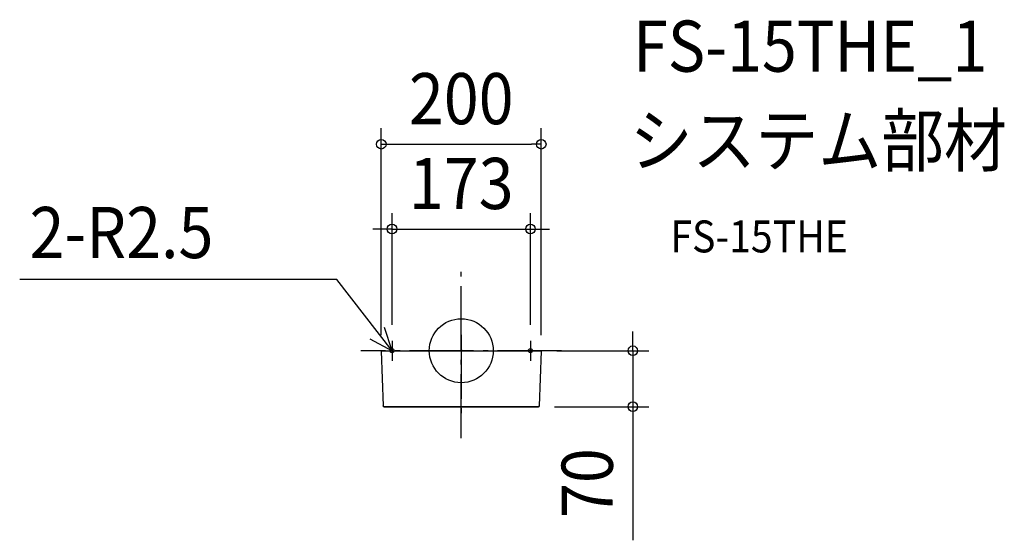
# Model space of a CAD drawing. Extents: x -552 to 679, y -237 to 414.
import ezdxf
from ezdxf.enums import TextEntityAlignment as Align

# ---------------------------------------------------------------- set-up
doc = ezdxf.new("R2010")
doc.units = 0
doc.header["$LTSCALE"] = 20
doc.header["$PDMODE"] = 3
doc.header["$PDSIZE"] = -2
doc.linetypes.add('DASHDOT', pattern=[5.5, 4, -0.6, 0.3, -0.6])
doc.layers.get('DEFPOINTS').update_dxf_attribs({"linetype": 'CONTINUOUS'})
for name, color, linetype in [('ARRANGE', 1, 'CONTINUOUS'), ('BASIS', 6, 'DASHDOT'), ('DETAIL', 5, 'CONTINUOUS'), ('ETC', 61, 'CONTINUOUS'), ('FIX', 11, 'CONTINUOUS'), ('NOTE', 4, 'CONTINUOUS'), ('OUTLINE', 3, 'CONTINUOUS'), ('SIZE', 30, 'CONTINUOUS')]:
    doc.layers.add(name, color=color, linetype=linetype)
doc.styles.get("Standard").update_dxf_attribs({"font": 'SIMPLEX.shx', "width": 0.9, "height": 64, "bigfont": 'BIGFONT.shx'})

msp = doc.modelspace()

# ---------------------------------------------------------------- linework, layer by layer
at = {"layer": 'ARRANGE', "color": 1, "linetype": 'CONTINUOUS'}
msp.add_circle((0, 0), 40, dxfattribs=at)
msp.add_point((0, 0), dxfattribs=at)
at = {"layer": 'BASIS', "color": 6, "linetype": 'DASHDOT'}
for p, q in [((0, -109.3), (0, 109.3)), ((0, 20), (0, -90)), ((125.5, 0), (-125.5, 0))]:
    msp.add_line(p, q, dxfattribs=at)
at = {"layer": 'DEFPOINTS', "color": 30, "linetype": 'CONTINUOUS'}
for p in [(100, 258.4), (86.5, 152.3), (-86.5, 12.5), (86.5, 12.5), (99.5, 0), (-100, -0.5), (100, -0.5), (96.6, -70), (214.5, -70)]:
    msp.add_point(p, dxfattribs=at)
at = {"layer": 'DETAIL', "color": 5, "linetype": 'CONTINUOUS'}
for p, q in [((-99.5, 0), (99.5, 0)), ((-100, -0.5), (-97.6, -69)), ((100, -0.5), (97.6, -69)), ((-97.6, -69.1), (-97.6, -69)), ((-97.6, -69.1), (-97.6, -69.1)), ((-97.6, -69.2), (-97.6, -69.1)), ((-97.6, -69.2), (-97.6, -69.1)), ((-97.5, -69.3), (-97.6, -69.2)), ((-97.5, -69.4), (-97.5, -69.3)), ((-97.4, -69.5), (-97.5, -69.4)), ((-97.4, -69.6), (-97.4, -69.5)), ((-97.3, -69.7), (-97.4, -69.6)), ((-97.3, -69.7), (-97.4, -69.6)), ((-97.2, -69.8), (-97.3, -69.7)), ((-97.2, -69.8), (-97.3, -69.7)), ((-97.1, -69.8), (-97.2, -69.8)), ((-97.1, -69.8), (-97.2, -69.8)), ((-97, -69.9), (-97.1, -69.8)), ((-97, -69.9), (-97.1, -69.8)), ((-96.9, -69.9), (-97, -69.9)), ((-96.9, -69.9), (-97, -69.9)), ((-96.8, -69.9), (-96.9, -69.9)), ((-96.8, -69.9), (-96.9, -69.9)), ((-96.7, -70), (-96.8, -69.9)), ((-96.7, -70), (-96.8, -69.9)), ((-96.6, -70), (-96.7, -70)), ((-96.6, -70), (-96.7, -70)), ((96.6, -70), (-96.6, -70)), ((-96.6, -70), (96.6, -70)), ((96.7, -70), (96.6, -70)), ((96.7, -70), (96.6, -70)), ((96.8, -69.9), (96.7, -70)), ((96.8, -69.9), (96.7, -70)), ((96.9, -69.9), (96.8, -69.9)), ((96.9, -69.9), (96.8, -69.9)), ((97, -69.9), (96.9, -69.9)), ((97, -69.9), (96.9, -69.9)), ((97.1, -69.8), (97, -69.9)), ((97.2, -69.8), (97.1, -69.8)), ((97.3, -69.7), (97.2, -69.8)), ((97.4, -69.6), (97.3, -69.7)), ((97.4, -69.6), (97.3, -69.7)), ((97.5, -69.4), (97.4, -69.5)), ((97.5, -69.4), (97.4, -69.5)), ((97.4, -69.5), (97.4, -69.6)), ((97.4, -69.5), (97.4, -69.6)), ((97.6, -69.2), (97.5, -69.3)), ((97.6, -69.2), (97.5, -69.3)), ((97.5, -69.3), (97.5, -69.4)), ((97.5, -69.3), (97.5, -69.4)), ((97.6, -69), (97.6, -69.1)), ((97.6, -69.1), (97.6, -69.2)), ((97.6, -69.1), (97.6, -69.2)), ((97.6, -69.1), (97.6, -69.1)), ((97.6, -69.1), (97.6, -69.1))]:
    msp.add_line(p, q, dxfattribs=at)
for centre, radius, start, end in [((99.5, -0.5), 0.5, 358, 90), ((-99.5, -0.5), 0.5, 90, 182), ((-96.6, -69), 1, 182, 270), ((96.6, -69), 1, 270, 358)]:
    msp.add_arc(centre, radius, start, end, dxfattribs=at)
at = {"layer": 'FIX', "color": 11, "linetype": 'CONTINUOUS'}
for centre in [(-86.5, 0), (86.5, 0)]:
    msp.add_circle(centre, 2.5, dxfattribs=at)
at = {"layer": 'NOTE', "color": 4, "linetype": 'CONTINUOUS'}
for p, q in [((-155.4, 89.3), (-552, 89.3)), ((-86.5, 0), (-155.4, 89.3)), ((-86.5, 0), (-96.1, 28.9)), ((-114.1, 15), (-86.5, 0)), ((-86.5, 12.5), (-86.5, -12.5)), ((86.5, 12.5), (86.5, -12.5))]:
    msp.add_line(p, q, dxfattribs=at)
at = {"layer": 'OUTLINE', "color": 3, "linetype": 'CONTINUOUS'}
for p, q in [((-99.5, 0), (99.5, 0)), ((-100, -0.5), (-97.6, -69)), ((100, -0.5), (97.6, -69)), ((-97.6, -69.1), (-97.6, -69)), ((-97.6, -69.1), (-97.6, -69.1)), ((-97.6, -69.2), (-97.6, -69.1)), ((-97.6, -69.2), (-97.6, -69.1)), ((-97.5, -69.3), (-97.6, -69.2)), ((-97.5, -69.4), (-97.5, -69.3)), ((-97.4, -69.5), (-97.5, -69.4)), ((-97.4, -69.6), (-97.4, -69.5)), ((-97.3, -69.7), (-97.4, -69.6)), ((-97.3, -69.7), (-97.4, -69.6)), ((-97.2, -69.8), (-97.3, -69.7)), ((-97.2, -69.8), (-97.3, -69.7)), ((-97.1, -69.8), (-97.2, -69.8)), ((-97.1, -69.8), (-97.2, -69.8)), ((-97, -69.9), (-97.1, -69.8)), ((-97, -69.9), (-97.1, -69.8)), ((-96.9, -69.9), (-97, -69.9)), ((-96.9, -69.9), (-97, -69.9)), ((-96.8, -69.9), (-96.9, -69.9)), ((-96.8, -69.9), (-96.9, -69.9)), ((-96.7, -70), (-96.8, -69.9)), ((-96.7, -70), (-96.8, -69.9)), ((-96.6, -70), (-96.7, -70)), ((-96.6, -70), (-96.7, -70)), ((96.6, -70), (-96.6, -70)), ((96.7, -70), (96.6, -70)), ((96.7, -70), (96.6, -70)), ((96.8, -69.9), (96.7, -70)), ((96.8, -69.9), (96.7, -70)), ((96.9, -69.9), (96.8, -69.9)), ((96.9, -69.9), (96.8, -69.9)), ((97, -69.9), (96.9, -69.9)), ((97, -69.9), (96.9, -69.9)), ((97.1, -69.8), (97, -69.9)), ((97.2, -69.8), (97.1, -69.8)), ((97.3, -69.7), (97.2, -69.8)), ((97.4, -69.6), (97.3, -69.7)), ((97.4, -69.6), (97.3, -69.7)), ((97.5, -69.4), (97.4, -69.5)), ((97.5, -69.4), (97.4, -69.5)), ((97.4, -69.5), (97.4, -69.6)), ((97.4, -69.5), (97.4, -69.6)), ((97.6, -69.2), (97.5, -69.3)), ((97.6, -69.2), (97.5, -69.3)), ((97.5, -69.3), (97.5, -69.4)), ((97.5, -69.3), (97.5, -69.4)), ((97.6, -69), (97.6, -69.1)), ((97.6, -69.1), (97.6, -69.2)), ((97.6, -69.1), (97.6, -69.2)), ((97.6, -69.1), (97.6, -69.1)), ((97.6, -69.1), (97.6, -69.1))]:
    msp.add_line(p, q, dxfattribs=at)
for centre, start, end in [((99.5, -0.5), 358, 90), ((-99.5, -0.5), 90, 182)]:
    msp.add_arc(centre, 0.5, start, end, dxfattribs=at)
at = {"layer": 'SIZE', "color": 30, "linetype": 'CONTINUOUS'}
for p, q in [((-100, 19.5), (-100, 278.4)), ((100, 19.5), (100, 278.4)), ((-100, 258.4), (-88, 258.4)), ((-88, 258.4), (88, 258.4)), ((100, 258.4), (88, 258.4)), ((-86.5, 32.5), (-86.5, 172.3)), ((86.5, 32.5), (86.5, 172.3)), ((-98.5, 152.3), (-110.5, 152.3)), ((-86.5, 152.3), (-98.5, 152.3)), ((-86.5, 152.3), (86.5, 152.3)), ((86.5, 152.3), (98.5, 152.3)), ((98.5, 152.3), (110.5, 152.3)), ((214.5, 12), (214.5, 24)), ((214.5, 0), (214.5, 12)), ((119.5, 0), (234.5, 0)), ((214.5, 0), (214.5, -70)), ((116.6, -70), (234.5, -70)), ((214.5, -70), (214.5, -82)), ((214.5, -82), (214.5, -237.2))]:
    msp.add_line(p, q, dxfattribs=at)
for centre in [(-100, 258.4), (100, 258.4), (-86.5, 152.3), (86.5, 152.3), (214.5, 0), (214.5, -70)]:
    msp.add_circle(centre, 6, dxfattribs=at)

# ---------------------------------------------------------------- texts
at = {"layer": 'ETC', "color": 61, "linetype": 'CONTINUOUS', "width": 0.9}
for s, height, p in [('FS-15THE_1', 64, (214.8, 349.1)), ('システム部材', 64, (210.7, 231.1)), ('FS-15THE', 40, (261.4, 123))]:
    msp.add_text(s, height=height, dxfattribs=at).set_placement(p)
at = {"layer": 'NOTE', "color": 4, "linetype": 'CONTINUOUS', "width": 0.9}
msp.add_text('2-R2.5', height=64, dxfattribs=at).set_placement((-539.7, 115.9))
at = {"layer": 'SIZE', "color": 30, "linetype": 'CONTINUOUS', "width": 0.9}
for s, p in [('200', (0, 283.4)), ('173', (0, 177.3))]:
    msp.add_text(s, height=64, dxfattribs=at).set_placement(p, align=Align.CENTER)
msp.add_text('70', height=64, rotation=90, dxfattribs=at).set_placement((189.5, -165.6), align=Align.CENTER)

doc.saveas('drawing.dxf')
